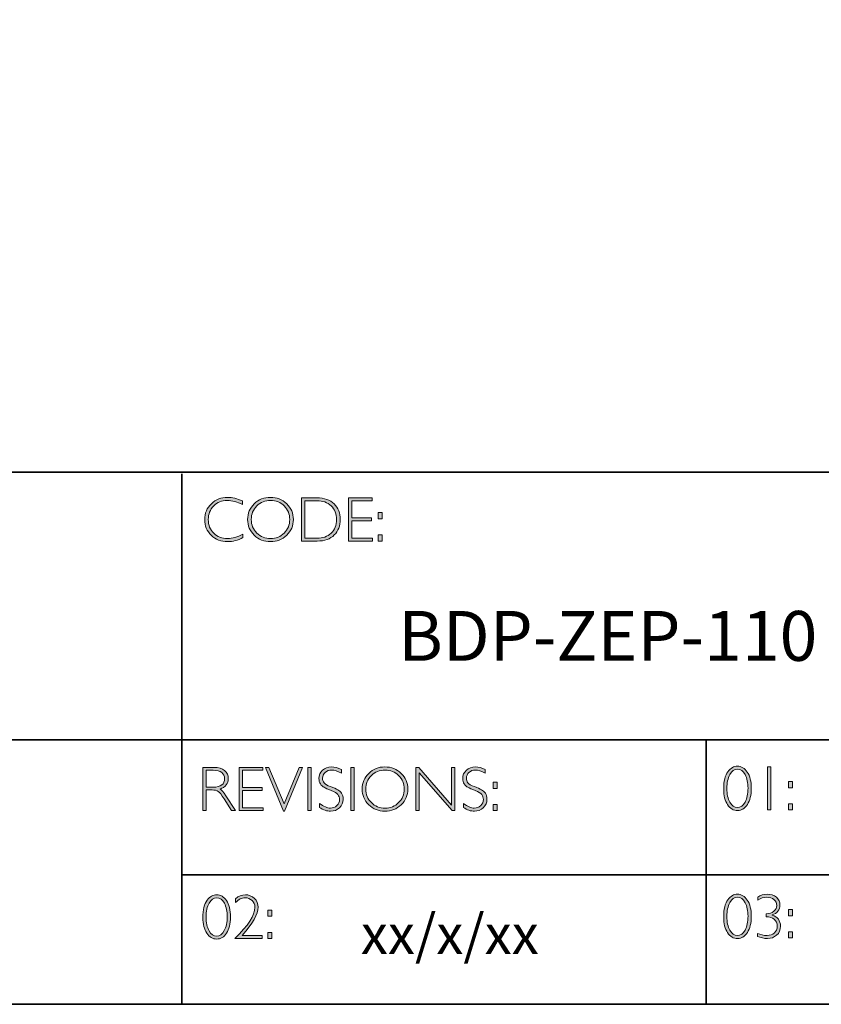
# Model space of a CAD drawing. Units: millimetres. Extents: x 364 to 1456, y -69 to 639.
# Drawn here: x 1448 to 1452, y -69 to -64 of the extents above; entities that cross this region are included whole.
import ezdxf

# ---------------------------------------------------------------- set-up
doc = ezdxf.new("R2010")
doc.units = ezdxf.units.MM
doc.header["$LTSCALE"] = 32.67
doc.layers.add('Layer 1', color=7, linetype='CONTINUOUS')
doc.styles.get("Standard").update_dxf_attribs({"font": 'simfang.ttf'})

# ---------------------------------------------------------------- blocks, each defined once
blk = doc.blocks.new('block 11')
at = {"layer": 'Layer 1', "true_color": 0x1c1c1b}
h = blk.add_hatch(color=250, dxfattribs=at)
h.dxf.hatch_style = 2
edge = h.paths.add_edge_path()
edge.add_spline(control_points=[(22.2475, -17.8538), (22.2475, -17.8538), (22.2475, -17.8721), (22.2475, -17.8721), (22.2212, -17.8582), (22.1955, -17.8512), (22.1703, -17.8512), (22.1434, -17.8512), (22.1209, -17.8604), (22.1028, -17.8787), (22.0847, -17.8969), (22.0757, -17.9198), (22.0757, -17.9472), (22.0757, -17.9749), (22.0848, -17.9977), (22.103, -18.0155), (22.1212, -18.0334), (22.1444, -18.0424), (22.1726, -18.0424), (22.1962, -18.0424), (22.2218, -18.035), (22.2497, -18.0202), (22.2497, -18.0202), (22.2497, -18.0376), (22.2497, -18.0376), (22.224, -18.0511), (22.1984, -18.0579), (22.1729, -18.0579), (22.1399, -18.0579), (22.1125, -18.0473), (22.0905, -18.0262), (22.0686, -18.005), (22.0576, -17.9787), (22.0576, -17.9472), (22.0576, -17.9154), (22.0688, -17.889), (22.0912, -17.8677), (22.1136, -17.8464), (22.1404, -17.8357), (22.1714, -17.8357), (22.1958, -17.8357), (22.2211, -17.8418), (22.2475, -17.8538)], knot_values=[0, 0, 0, 0, 1, 1, 1, 2, 2, 2, 3, 3, 3, 4, 4, 4, 5, 5, 5, 6, 6, 6, 7, 7, 7, 8, 8, 8, 9, 9, 9, 10, 10, 10, 11, 11, 11, 12, 12, 12, 13, 13, 13, 14, 14, 14, 14], degree=3, periodic=0)
h = blk.add_hatch(color=250, dxfattribs=at)
h.dxf.hatch_style = 2
edge = h.paths.add_edge_path()
edge.add_spline(control_points=[(22.3875, -17.8357), (22.4195, -17.8357), (22.4467, -17.8465), (22.4689, -17.868), (22.4912, -17.8896), (22.5024, -17.9159), (22.5024, -17.9469), (22.5024, -17.9778), (22.4912, -18.004), (22.4689, -18.0255), (22.4467, -18.0471), (22.4195, -18.0579), (22.3875, -18.0579), (22.3555, -18.0579), (22.3285, -18.0471), (22.3063, -18.0255), (22.2842, -18.004), (22.2731, -17.9778), (22.2731, -17.9469), (22.2731, -17.9159), (22.2842, -17.8896), (22.3063, -17.868), (22.3285, -17.8465), (22.3555, -17.8357), (22.3875, -17.8357)], knot_values=[0, 0, 0, 0, 1, 1, 1, 2, 2, 2, 3, 3, 3, 4, 4, 4, 5, 5, 5, 6, 6, 6, 7, 7, 7, 8, 8, 8, 8], degree=3, periodic=0)
edge = h.paths.add_edge_path()
edge.add_spline(control_points=[(22.3881, -18.0424), (22.4151, -18.0424), (22.4378, -18.0331), (22.4564, -18.0147), (22.4749, -17.9962), (22.4842, -17.9736), (22.4842, -17.9469), (22.4842, -17.92), (22.4749, -17.8973), (22.4564, -17.8789), (22.4378, -17.8604), (22.4151, -17.8512), (22.3881, -17.8512), (22.361, -17.8512), (22.3381, -17.8604), (22.3193, -17.8789), (22.3006, -17.8973), (22.2912, -17.92), (22.2912, -17.9469), (22.2912, -17.9736), (22.3006, -17.9962), (22.3193, -18.0147), (22.3381, -18.0331), (22.361, -18.0424), (22.3881, -18.0424)], knot_values=[0, 0, 0, 0, 1, 1, 1, 2, 2, 2, 3, 3, 3, 4, 4, 4, 5, 5, 5, 6, 6, 6, 7, 7, 7, 8, 8, 8, 8], degree=3, periodic=0)
h = blk.add_hatch(color=250, dxfattribs=at)
h.dxf.hatch_style = 2
edge = h.paths.add_edge_path()
edge.add_spline(control_points=[(22.5434, -17.8385), (22.5434, -17.8385), (22.6193, -17.8385), (22.6193, -17.8385), (22.6576, -17.8385), (22.6868, -17.8486), (22.7071, -17.8687), (22.7273, -17.8889), (22.7374, -17.9149), (22.7374, -17.9469), (22.7374, -17.9782), (22.7274, -18.0041), (22.7074, -18.0244), (22.6874, -18.0449), (22.659, -18.0551), (22.6222, -18.0551), (22.6222, -18.0551), (22.5434, -18.0551), (22.5434, -18.0551), (22.5434, -18.0551), (22.5434, -17.8385), (22.5434, -17.8385)], knot_values=[0, 0, 0, 0, 1, 1, 1, 2, 2, 2, 3, 3, 3, 4, 4, 4, 5, 5, 5, 6, 6, 6, 7, 7, 7, 7], degree=3, periodic=0)
edge = h.paths.add_edge_path()
edge.add_spline(control_points=[(22.5602, -17.8524), (22.5602, -17.8524), (22.5602, -18.0411), (22.5602, -18.0411), (22.5602, -18.0411), (22.6213, -18.0411), (22.6213, -18.0411), (22.6493, -18.0411), (22.6726, -18.0325), (22.6913, -18.0153), (22.7099, -17.9981), (22.7192, -17.9753), (22.7192, -17.9469), (22.7192, -17.9191), (22.71, -17.8964), (22.6916, -17.8788), (22.6732, -17.8613), (22.6494, -17.8524), (22.6202, -17.8524), (22.6202, -17.8524), (22.5602, -17.8524), (22.5602, -17.8524)], knot_values=[0, 0, 0, 0, 1, 1, 1, 2, 2, 2, 3, 3, 3, 4, 4, 4, 5, 5, 5, 6, 6, 6, 7, 7, 7, 7], degree=3, periodic=0)
h = blk.add_hatch(color=250, dxfattribs=at)
h.dxf.hatch_style = 2
h.paths.add_polyline_path([(22.8969, -17.8385), (22.8969, -17.8524), (22.7955, -17.8524), (22.7955, -17.9391), (22.8942, -17.9391), (22.8942, -17.9532), (22.7955, -17.9532), (22.7955, -18.0411), (22.8994, -18.0411), (22.8994, -18.0551), (22.7788, -18.0551), (22.7788, -17.8385)])
h = blk.add_hatch(color=250, dxfattribs=at)
h.dxf.hatch_style = 2
h.paths.add_polyline_path([(22.9474, -17.9124), (22.9474, -17.9433), (22.9268, -17.9433), (22.9268, -17.9124)])
h.paths.add_polyline_path([(22.9474, -18.0242), (22.9474, -18.0551), (22.9268, -18.0551), (22.9268, -18.0242)])
at = {"layer": 'Layer 1', "lineweight": 0}
for points in [[(22.8969, -17.8385), (22.8969, -17.8524), (22.7955, -17.8524), (22.7955, -17.9391), (22.8942, -17.9391), (22.8942, -17.9532), (22.7955, -17.9532), (22.7955, -18.0411), (22.8994, -18.0411), (22.8994, -18.0551), (22.7788, -18.0551), (22.7788, -17.8385), (22.8969, -17.8385)], [(22.9474, -17.9124), (22.9474, -17.9433), (22.9268, -17.9433), (22.9268, -17.9124), (22.9474, -17.9124)], [(22.9474, -18.0242), (22.9474, -18.0551), (22.9268, -18.0551), (22.9268, -18.0242), (22.9474, -18.0242)]]:
    blk.add_lwpolyline(points, dxfattribs=at)
for points, knots in [([(22.2475, -17.8538), (22.2475, -17.8538), (22.2475, -17.8721), (22.2475, -17.8721), (22.2212, -17.8582), (22.1955, -17.8512), (22.1703, -17.8512), (22.1434, -17.8512), (22.1209, -17.8604), (22.1028, -17.8787), (22.0847, -17.8969), (22.0757, -17.9198), (22.0757, -17.9472), (22.0757, -17.9749), (22.0848, -17.9977), (22.103, -18.0155), (22.1212, -18.0334), (22.1444, -18.0424), (22.1726, -18.0424), (22.1962, -18.0424), (22.2218, -18.035), (22.2497, -18.0202), (22.2497, -18.0202), (22.2497, -18.0376), (22.2497, -18.0376), (22.224, -18.0511), (22.1984, -18.0579), (22.1729, -18.0579), (22.1399, -18.0579), (22.1125, -18.0473), (22.0905, -18.0262), (22.0686, -18.005), (22.0576, -17.9787), (22.0576, -17.9472), (22.0576, -17.9154), (22.0688, -17.889), (22.0912, -17.8677), (22.1136, -17.8464), (22.1404, -17.8357), (22.1714, -17.8357), (22.1958, -17.8357), (22.2211, -17.8418), (22.2475, -17.8538)], [0, 0, 0, 0, 1, 1, 1, 2, 2, 2, 3, 3, 3, 4, 4, 4, 5, 5, 5, 6, 6, 6, 7, 7, 7, 8, 8, 8, 9, 9, 9, 10, 10, 10, 11, 11, 11, 12, 12, 12, 13, 13, 13, 14, 14, 14, 14]), ([(22.3875, -17.8357), (22.4195, -17.8357), (22.4467, -17.8465), (22.4689, -17.868), (22.4912, -17.8896), (22.5024, -17.9159), (22.5024, -17.9469), (22.5024, -17.9778), (22.4912, -18.004), (22.4689, -18.0255), (22.4467, -18.0471), (22.4195, -18.0579), (22.3875, -18.0579), (22.3555, -18.0579), (22.3285, -18.0471), (22.3063, -18.0255), (22.2842, -18.004), (22.2731, -17.9778), (22.2731, -17.9469), (22.2731, -17.9159), (22.2842, -17.8896), (22.3063, -17.868), (22.3285, -17.8465), (22.3555, -17.8357), (22.3875, -17.8357)], [0, 0, 0, 0, 1, 1, 1, 2, 2, 2, 3, 3, 3, 4, 4, 4, 5, 5, 5, 6, 6, 6, 7, 7, 7, 8, 8, 8, 8]), ([(22.3881, -18.0424), (22.4151, -18.0424), (22.4378, -18.0331), (22.4564, -18.0147), (22.4749, -17.9962), (22.4842, -17.9736), (22.4842, -17.9469), (22.4842, -17.92), (22.4749, -17.8973), (22.4564, -17.8789), (22.4378, -17.8604), (22.4151, -17.8512), (22.3881, -17.8512), (22.361, -17.8512), (22.3381, -17.8604), (22.3193, -17.8789), (22.3006, -17.8973), (22.2912, -17.92), (22.2912, -17.9469), (22.2912, -17.9736), (22.3006, -17.9962), (22.3193, -18.0147), (22.3381, -18.0331), (22.361, -18.0424), (22.3881, -18.0424)], [0, 0, 0, 0, 1, 1, 1, 2, 2, 2, 3, 3, 3, 4, 4, 4, 5, 5, 5, 6, 6, 6, 7, 7, 7, 8, 8, 8, 8]), ([(22.5434, -17.8385), (22.5434, -17.8385), (22.6193, -17.8385), (22.6193, -17.8385), (22.6576, -17.8385), (22.6868, -17.8486), (22.7071, -17.8687), (22.7273, -17.8889), (22.7374, -17.9149), (22.7374, -17.9469), (22.7374, -17.9782), (22.7274, -18.0041), (22.7074, -18.0244), (22.6874, -18.0449), (22.659, -18.0551), (22.6222, -18.0551), (22.6222, -18.0551), (22.5434, -18.0551), (22.5434, -18.0551), (22.5434, -18.0551), (22.5434, -17.8385), (22.5434, -17.8385)], [0, 0, 0, 0, 1, 1, 1, 2, 2, 2, 3, 3, 3, 4, 4, 4, 5, 5, 5, 6, 6, 6, 7, 7, 7, 7]), ([(22.5602, -17.8524), (22.5602, -17.8524), (22.5602, -18.0411), (22.5602, -18.0411), (22.5602, -18.0411), (22.6213, -18.0411), (22.6213, -18.0411), (22.6493, -18.0411), (22.6726, -18.0325), (22.6913, -18.0153), (22.7099, -17.9981), (22.7192, -17.9753), (22.7192, -17.9469), (22.7192, -17.9191), (22.71, -17.8964), (22.6916, -17.8788), (22.6732, -17.8613), (22.6494, -17.8524), (22.6202, -17.8524), (22.6202, -17.8524), (22.5602, -17.8524), (22.5602, -17.8524)], [0, 0, 0, 0, 1, 1, 1, 2, 2, 2, 3, 3, 3, 4, 4, 4, 5, 5, 5, 6, 6, 6, 7, 7, 7, 7])]:
    blk.add_open_spline(points, degree=3, knots=knots, dxfattribs=at)
blk = doc.blocks.new('block 12')
at = {"layer": 'Layer 1', "true_color": 0x1c1c1b}
h = blk.add_hatch(color=250, dxfattribs=at)
h.dxf.hatch_style = 2
edge = h.paths.add_edge_path()
edge.add_spline(control_points=[(22.0486, -19.1908), (22.0486, -19.1908), (22.1041, -19.1908), (22.1041, -19.1908), (22.1274, -19.1908), (22.1451, -19.1958), (22.1574, -19.2059), (22.1697, -19.216), (22.1759, -19.2296), (22.1759, -19.2468), (22.1759, -19.2718), (22.1621, -19.2893), (22.1346, -19.2995), (22.1418, -19.3029), (22.1514, -19.3139), (22.1635, -19.3325), (22.1635, -19.3325), (22.2125, -19.4074), (22.2125, -19.4074), (22.2125, -19.4074), (22.1927, -19.4074), (22.1927, -19.4074), (22.1927, -19.4074), (22.1549, -19.348), (22.1549, -19.348), (22.1423, -19.3282), (22.1325, -19.3158), (22.1255, -19.3109), (22.1184, -19.306), (22.1082, -19.3035), (22.0946, -19.3035), (22.0946, -19.3035), (22.0654, -19.3035), (22.0654, -19.3035), (22.0654, -19.3035), (22.0654, -19.4074), (22.0654, -19.4074), (22.0654, -19.4074), (22.0486, -19.4074), (22.0486, -19.4074), (22.0486, -19.4074), (22.0486, -19.1908), (22.0486, -19.1908)], knot_values=[0, 0, 0, 0, 1, 1, 1, 2, 2, 2, 3, 3, 3, 4, 4, 4, 5, 5, 5, 6, 6, 6, 7, 7, 7, 8, 8, 8, 9, 9, 9, 10, 10, 10, 11, 11, 11, 12, 12, 12, 13, 13, 13, 14, 14, 14, 14], degree=3, periodic=0)
edge = h.paths.add_edge_path()
edge.add_spline(control_points=[(22.0654, -19.2047), (22.0654, -19.2047), (22.0654, -19.2896), (22.0654, -19.2896), (22.0654, -19.2896), (22.1013, -19.2896), (22.1013, -19.2896), (22.1196, -19.2896), (22.1336, -19.2859), (22.1432, -19.2785), (22.1529, -19.2711), (22.1578, -19.2606), (22.1578, -19.2471), (22.1578, -19.2337), (22.1528, -19.2233), (22.143, -19.2159), (22.1332, -19.2085), (22.1191, -19.2047), (22.1007, -19.2047), (22.1007, -19.2047), (22.0654, -19.2047), (22.0654, -19.2047)], knot_values=[0, 0, 0, 0, 1, 1, 1, 2, 2, 2, 3, 3, 3, 4, 4, 4, 5, 5, 5, 6, 6, 6, 7, 7, 7, 7], degree=3, periodic=0)
h = blk.add_hatch(color=250, dxfattribs=at)
h.dxf.hatch_style = 2
h.paths.add_polyline_path([(22.3491, -19.1908), (22.3491, -19.2047), (22.2477, -19.2047), (22.2477, -19.2914), (22.3464, -19.2914), (22.3464, -19.3055), (22.2477, -19.3055), (22.2477, -19.3934), (22.3515, -19.3934), (22.3515, -19.4074), (22.2309, -19.4074), (22.2309, -19.1908)])
h = blk.add_hatch(color=250, dxfattribs=at)
h.dxf.hatch_style = 2
h.paths.add_polyline_path([(22.5489, -19.1908), (22.4581, -19.4095), (22.4532, -19.4095), (22.3621, -19.1908), (22.379, -19.1908), (22.4558, -19.374), (22.532, -19.1908)])
h = blk.add_hatch(color=250, dxfattribs=at)
h.dxf.hatch_style = 2
h.paths.add_polyline_path([(22.5914, -19.1908), (22.5914, -19.4074), (22.5746, -19.4074), (22.5746, -19.1908)])
h = blk.add_hatch(color=250, dxfattribs=at)
h.dxf.hatch_style = 2
edge = h.paths.add_edge_path()
edge.add_spline(control_points=[(22.7429, -19.2016), (22.7429, -19.2016), (22.7429, -19.2201), (22.7429, -19.2201), (22.724, -19.209), (22.7079, -19.2035), (22.6943, -19.2035), (22.6813, -19.2035), (22.6704, -19.2075), (22.6617, -19.2154), (22.653, -19.2233), (22.6486, -19.2331), (22.6486, -19.2448), (22.6486, -19.2531), (22.6512, -19.2607), (22.6563, -19.2674), (22.6615, -19.2741), (22.6723, -19.2806), (22.6887, -19.2868), (22.7052, -19.293), (22.7172, -19.2981), (22.7247, -19.3023), (22.7323, -19.3064), (22.7387, -19.3124), (22.7439, -19.3202), (22.7492, -19.3281), (22.7518, -19.3383), (22.7518, -19.3508), (22.7518, -19.3674), (22.7457, -19.3815), (22.7336, -19.393), (22.7213, -19.4044), (22.7065, -19.4102), (22.6889, -19.4102), (22.6709, -19.4102), (22.6524, -19.4039), (22.6334, -19.3913), (22.6334, -19.3913), (22.6334, -19.3715), (22.6334, -19.3715), (22.6544, -19.387), (22.6726, -19.3947), (22.688, -19.3947), (22.7008, -19.3947), (22.7116, -19.3905), (22.7204, -19.3822), (22.7293, -19.3739), (22.7337, -19.3637), (22.7337, -19.3516), (22.7337, -19.3424), (22.7309, -19.3341), (22.7255, -19.3267), (22.72, -19.3193), (22.7089, -19.3124), (22.6922, -19.306), (22.6754, -19.2995), (22.6635, -19.2943), (22.6563, -19.2904), (22.6491, -19.2865), (22.643, -19.2809), (22.638, -19.2736), (22.633, -19.2663), (22.6305, -19.257), (22.6305, -19.2455), (22.6305, -19.2296), (22.6366, -19.216), (22.6487, -19.2048), (22.6609, -19.1936), (22.6756, -19.188), (22.6928, -19.188), (22.7096, -19.188), (22.7263, -19.1926), (22.7429, -19.2016)], knot_values=[0, 0, 0, 0, 1, 1, 1, 2, 2, 2, 3, 3, 3, 4, 4, 4, 5, 5, 5, 6, 6, 6, 7, 7, 7, 8, 8, 8, 9, 9, 9, 10, 10, 10, 11, 11, 11, 12, 12, 12, 13, 13, 13, 14, 14, 14, 15, 15, 15, 16, 16, 16, 17, 17, 17, 18, 18, 18, 19, 19, 19, 20, 20, 20, 21, 21, 21, 22, 22, 22, 23, 23, 23, 24, 24, 24, 24], degree=3, periodic=0)
h = blk.add_hatch(color=250, dxfattribs=at)
h.dxf.hatch_style = 2
h.paths.add_polyline_path([(22.8064, -19.1908), (22.8064, -19.4074), (22.7897, -19.4074), (22.7897, -19.1908)])
h = blk.add_hatch(color=250, dxfattribs=at)
h.dxf.hatch_style = 2
edge = h.paths.add_edge_path()
edge.add_spline(control_points=[(22.9614, -19.188), (22.9935, -19.188), (23.0206, -19.1988), (23.0429, -19.2203), (23.0652, -19.2419), (23.0763, -19.2682), (23.0763, -19.2992), (23.0763, -19.3301), (23.0652, -19.3563), (23.0429, -19.3779), (23.0206, -19.3994), (22.9935, -19.4102), (22.9614, -19.4102), (22.9295, -19.4102), (22.9024, -19.3994), (22.8803, -19.3779), (22.8581, -19.3563), (22.847, -19.3301), (22.847, -19.2992), (22.847, -19.2682), (22.8581, -19.2419), (22.8803, -19.2203), (22.9024, -19.1988), (22.9295, -19.188), (22.9614, -19.188)], knot_values=[0, 0, 0, 0, 1, 1, 1, 2, 2, 2, 3, 3, 3, 4, 4, 4, 5, 5, 5, 6, 6, 6, 7, 7, 7, 8, 8, 8, 8], degree=3, periodic=0)
edge = h.paths.add_edge_path()
edge.add_spline(control_points=[(22.962, -19.3947), (22.989, -19.3947), (23.0118, -19.3854), (23.0303, -19.367), (23.0489, -19.3485), (23.0582, -19.3259), (23.0582, -19.2992), (23.0582, -19.2723), (23.0489, -19.2496), (23.0303, -19.2312), (23.0118, -19.2127), (22.989, -19.2035), (22.962, -19.2035), (22.935, -19.2035), (22.9121, -19.2127), (22.8933, -19.2312), (22.8745, -19.2496), (22.8651, -19.2723), (22.8651, -19.2992), (22.8651, -19.3259), (22.8745, -19.3485), (22.8933, -19.367), (22.9121, -19.3854), (22.935, -19.3947), (22.962, -19.3947)], knot_values=[0, 0, 0, 0, 1, 1, 1, 2, 2, 2, 3, 3, 3, 4, 4, 4, 5, 5, 5, 6, 6, 6, 7, 7, 7, 8, 8, 8, 8], degree=3, periodic=0)
h = blk.add_hatch(color=250, dxfattribs=at)
h.dxf.hatch_style = 2
h.paths.add_polyline_path([(23.3123, -19.1908), (23.3123, -19.4074), (23.2985, -19.4074), (23.1338, -19.2181), (23.1338, -19.4074), (23.1171, -19.4074), (23.1171, -19.1908), (23.1313, -19.1908), (23.2955, -19.3801), (23.2955, -19.1908)])
h = blk.add_hatch(color=250, dxfattribs=at)
h.dxf.hatch_style = 2
edge = h.paths.add_edge_path()
edge.add_spline(control_points=[(23.4641, -19.2016), (23.4641, -19.2016), (23.4641, -19.2201), (23.4641, -19.2201), (23.4452, -19.209), (23.4291, -19.2035), (23.4155, -19.2035), (23.4025, -19.2035), (23.3916, -19.2075), (23.3829, -19.2154), (23.3741, -19.2233), (23.3698, -19.2331), (23.3698, -19.2448), (23.3698, -19.2531), (23.3724, -19.2607), (23.3775, -19.2674), (23.3827, -19.2741), (23.3935, -19.2806), (23.4099, -19.2868), (23.4264, -19.293), (23.4384, -19.2981), (23.4459, -19.3023), (23.4535, -19.3064), (23.4599, -19.3124), (23.4651, -19.3202), (23.4704, -19.3281), (23.473, -19.3383), (23.473, -19.3508), (23.473, -19.3674), (23.4669, -19.3815), (23.4548, -19.393), (23.4425, -19.4044), (23.4276, -19.4102), (23.4101, -19.4102), (23.3921, -19.4102), (23.3736, -19.4039), (23.3546, -19.3913), (23.3546, -19.3913), (23.3546, -19.3715), (23.3546, -19.3715), (23.3756, -19.387), (23.3937, -19.3947), (23.4091, -19.3947), (23.422, -19.3947), (23.4328, -19.3905), (23.4416, -19.3822), (23.4505, -19.3739), (23.4549, -19.3637), (23.4549, -19.3516), (23.4549, -19.3424), (23.4521, -19.3341), (23.4467, -19.3267), (23.4412, -19.3193), (23.4301, -19.3124), (23.4133, -19.306), (23.3966, -19.2995), (23.3847, -19.2943), (23.3775, -19.2904), (23.3703, -19.2865), (23.3642, -19.2809), (23.3592, -19.2736), (23.3542, -19.2663), (23.3516, -19.257), (23.3516, -19.2455), (23.3516, -19.2296), (23.3577, -19.216), (23.3699, -19.2048), (23.3821, -19.1936), (23.3968, -19.188), (23.414, -19.188), (23.4308, -19.188), (23.4475, -19.1926), (23.4641, -19.2016)], knot_values=[0, 0, 0, 0, 1, 1, 1, 2, 2, 2, 3, 3, 3, 4, 4, 4, 5, 5, 5, 6, 6, 6, 7, 7, 7, 8, 8, 8, 9, 9, 9, 10, 10, 10, 11, 11, 11, 12, 12, 12, 13, 13, 13, 14, 14, 14, 15, 15, 15, 16, 16, 16, 17, 17, 17, 18, 18, 18, 19, 19, 19, 20, 20, 20, 21, 21, 21, 22, 22, 22, 23, 23, 23, 24, 24, 24, 24], degree=3, periodic=0)
h = blk.add_hatch(color=250, dxfattribs=at)
h.dxf.hatch_style = 2
h.paths.add_polyline_path([(23.5245, -19.2647), (23.5245, -19.2956), (23.5039, -19.2956), (23.5039, -19.2647)])
h.paths.add_polyline_path([(23.5245, -19.3765), (23.5245, -19.4074), (23.5039, -19.4074), (23.5039, -19.3765)])
at = {"layer": 'Layer 1', "lineweight": 0}
for points in [[(22.3491, -19.1908), (22.3491, -19.2047), (22.2477, -19.2047), (22.2477, -19.2914), (22.3464, -19.2914), (22.3464, -19.3055), (22.2477, -19.3055), (22.2477, -19.3934), (22.3515, -19.3934), (22.3515, -19.4074), (22.2309, -19.4074), (22.2309, -19.1908), (22.3491, -19.1908)], [(22.5489, -19.1908), (22.4581, -19.4095), (22.4532, -19.4095), (22.3621, -19.1908), (22.379, -19.1908), (22.4558, -19.374), (22.532, -19.1908), (22.5489, -19.1908)], [(22.5914, -19.1908), (22.5914, -19.4074), (22.5746, -19.4074), (22.5746, -19.1908), (22.5914, -19.1908)], [(22.8064, -19.1908), (22.8064, -19.4074), (22.7897, -19.4074), (22.7897, -19.1908), (22.8064, -19.1908)], [(23.3123, -19.1908), (23.3123, -19.4074), (23.2985, -19.4074), (23.1338, -19.2181), (23.1338, -19.4074), (23.1171, -19.4074), (23.1171, -19.1908), (23.1313, -19.1908), (23.2955, -19.3801), (23.2955, -19.1908), (23.3123, -19.1908)], [(23.5245, -19.2647), (23.5245, -19.2956), (23.5039, -19.2956), (23.5039, -19.2647), (23.5245, -19.2647)], [(23.5245, -19.3765), (23.5245, -19.4074), (23.5039, -19.4074), (23.5039, -19.3765), (23.5245, -19.3765)]]:
    blk.add_lwpolyline(points, dxfattribs=at)
for points, knots in [([(22.0486, -19.1908), (22.0486, -19.1908), (22.1041, -19.1908), (22.1041, -19.1908), (22.1274, -19.1908), (22.1451, -19.1958), (22.1574, -19.2059), (22.1697, -19.216), (22.1759, -19.2296), (22.1759, -19.2468), (22.1759, -19.2718), (22.1621, -19.2893), (22.1346, -19.2995), (22.1418, -19.3029), (22.1514, -19.3139), (22.1635, -19.3325), (22.1635, -19.3325), (22.2125, -19.4074), (22.2125, -19.4074), (22.2125, -19.4074), (22.1927, -19.4074), (22.1927, -19.4074), (22.1927, -19.4074), (22.1549, -19.348), (22.1549, -19.348), (22.1423, -19.3282), (22.1325, -19.3158), (22.1255, -19.3109), (22.1184, -19.306), (22.1082, -19.3035), (22.0946, -19.3035), (22.0946, -19.3035), (22.0654, -19.3035), (22.0654, -19.3035), (22.0654, -19.3035), (22.0654, -19.4074), (22.0654, -19.4074), (22.0654, -19.4074), (22.0486, -19.4074), (22.0486, -19.4074), (22.0486, -19.4074), (22.0486, -19.1908), (22.0486, -19.1908)], [0, 0, 0, 0, 1, 1, 1, 2, 2, 2, 3, 3, 3, 4, 4, 4, 5, 5, 5, 6, 6, 6, 7, 7, 7, 8, 8, 8, 9, 9, 9, 10, 10, 10, 11, 11, 11, 12, 12, 12, 13, 13, 13, 14, 14, 14, 14]), ([(22.0654, -19.2047), (22.0654, -19.2047), (22.0654, -19.2896), (22.0654, -19.2896), (22.0654, -19.2896), (22.1013, -19.2896), (22.1013, -19.2896), (22.1196, -19.2896), (22.1336, -19.2859), (22.1432, -19.2785), (22.1529, -19.2711), (22.1578, -19.2606), (22.1578, -19.2471), (22.1578, -19.2337), (22.1528, -19.2233), (22.143, -19.2159), (22.1332, -19.2085), (22.1191, -19.2047), (22.1007, -19.2047), (22.1007, -19.2047), (22.0654, -19.2047), (22.0654, -19.2047)], [0, 0, 0, 0, 1, 1, 1, 2, 2, 2, 3, 3, 3, 4, 4, 4, 5, 5, 5, 6, 6, 6, 7, 7, 7, 7]), ([(22.7429, -19.2016), (22.7429, -19.2016), (22.7429, -19.2201), (22.7429, -19.2201), (22.724, -19.209), (22.7079, -19.2035), (22.6943, -19.2035), (22.6813, -19.2035), (22.6704, -19.2075), (22.6617, -19.2154), (22.653, -19.2233), (22.6486, -19.2331), (22.6486, -19.2448), (22.6486, -19.2531), (22.6512, -19.2607), (22.6563, -19.2674), (22.6615, -19.2741), (22.6723, -19.2806), (22.6887, -19.2868), (22.7052, -19.293), (22.7172, -19.2981), (22.7247, -19.3023), (22.7323, -19.3064), (22.7387, -19.3124), (22.7439, -19.3202), (22.7492, -19.3281), (22.7518, -19.3383), (22.7518, -19.3508), (22.7518, -19.3674), (22.7457, -19.3815), (22.7336, -19.393), (22.7213, -19.4044), (22.7065, -19.4102), (22.6889, -19.4102), (22.6709, -19.4102), (22.6524, -19.4039), (22.6334, -19.3913), (22.6334, -19.3913), (22.6334, -19.3715), (22.6334, -19.3715), (22.6544, -19.387), (22.6726, -19.3947), (22.688, -19.3947), (22.7008, -19.3947), (22.7116, -19.3905), (22.7204, -19.3822), (22.7293, -19.3739), (22.7337, -19.3637), (22.7337, -19.3516), (22.7337, -19.3424), (22.7309, -19.3341), (22.7255, -19.3267), (22.72, -19.3193), (22.7089, -19.3124), (22.6922, -19.306), (22.6754, -19.2995), (22.6635, -19.2943), (22.6563, -19.2904), (22.6491, -19.2865), (22.643, -19.2809), (22.638, -19.2736), (22.633, -19.2663), (22.6305, -19.257), (22.6305, -19.2455), (22.6305, -19.2296), (22.6366, -19.216), (22.6487, -19.2048), (22.6609, -19.1936), (22.6756, -19.188), (22.6928, -19.188), (22.7096, -19.188), (22.7263, -19.1926), (22.7429, -19.2016)], [0, 0, 0, 0, 1, 1, 1, 2, 2, 2, 3, 3, 3, 4, 4, 4, 5, 5, 5, 6, 6, 6, 7, 7, 7, 8, 8, 8, 9, 9, 9, 10, 10, 10, 11, 11, 11, 12, 12, 12, 13, 13, 13, 14, 14, 14, 15, 15, 15, 16, 16, 16, 17, 17, 17, 18, 18, 18, 19, 19, 19, 20, 20, 20, 21, 21, 21, 22, 22, 22, 23, 23, 23, 24, 24, 24, 24]), ([(22.9614, -19.188), (22.9935, -19.188), (23.0206, -19.1988), (23.0429, -19.2203), (23.0652, -19.2419), (23.0763, -19.2682), (23.0763, -19.2992), (23.0763, -19.3301), (23.0652, -19.3563), (23.0429, -19.3779), (23.0206, -19.3994), (22.9935, -19.4102), (22.9614, -19.4102), (22.9295, -19.4102), (22.9024, -19.3994), (22.8803, -19.3779), (22.8581, -19.3563), (22.847, -19.3301), (22.847, -19.2992), (22.847, -19.2682), (22.8581, -19.2419), (22.8803, -19.2203), (22.9024, -19.1988), (22.9295, -19.188), (22.9614, -19.188)], [0, 0, 0, 0, 1, 1, 1, 2, 2, 2, 3, 3, 3, 4, 4, 4, 5, 5, 5, 6, 6, 6, 7, 7, 7, 8, 8, 8, 8]), ([(22.962, -19.3947), (22.989, -19.3947), (23.0118, -19.3854), (23.0303, -19.367), (23.0489, -19.3485), (23.0582, -19.3259), (23.0582, -19.2992), (23.0582, -19.2723), (23.0489, -19.2496), (23.0303, -19.2312), (23.0118, -19.2127), (22.989, -19.2035), (22.962, -19.2035), (22.935, -19.2035), (22.9121, -19.2127), (22.8933, -19.2312), (22.8745, -19.2496), (22.8651, -19.2723), (22.8651, -19.2992), (22.8651, -19.3259), (22.8745, -19.3485), (22.8933, -19.367), (22.9121, -19.3854), (22.935, -19.3947), (22.962, -19.3947)], [0, 0, 0, 0, 1, 1, 1, 2, 2, 2, 3, 3, 3, 4, 4, 4, 5, 5, 5, 6, 6, 6, 7, 7, 7, 8, 8, 8, 8]), ([(23.4641, -19.2016), (23.4641, -19.2016), (23.4641, -19.2201), (23.4641, -19.2201), (23.4452, -19.209), (23.4291, -19.2035), (23.4155, -19.2035), (23.4025, -19.2035), (23.3916, -19.2075), (23.3829, -19.2154), (23.3741, -19.2233), (23.3698, -19.2331), (23.3698, -19.2448), (23.3698, -19.2531), (23.3724, -19.2607), (23.3775, -19.2674), (23.3827, -19.2741), (23.3935, -19.2806), (23.4099, -19.2868), (23.4264, -19.293), (23.4384, -19.2981), (23.4459, -19.3023), (23.4535, -19.3064), (23.4599, -19.3124), (23.4651, -19.3202), (23.4704, -19.3281), (23.473, -19.3383), (23.473, -19.3508), (23.473, -19.3674), (23.4669, -19.3815), (23.4548, -19.393), (23.4425, -19.4044), (23.4276, -19.4102), (23.4101, -19.4102), (23.3921, -19.4102), (23.3736, -19.4039), (23.3546, -19.3913), (23.3546, -19.3913), (23.3546, -19.3715), (23.3546, -19.3715), (23.3756, -19.387), (23.3937, -19.3947), (23.4091, -19.3947), (23.422, -19.3947), (23.4328, -19.3905), (23.4416, -19.3822), (23.4505, -19.3739), (23.4549, -19.3637), (23.4549, -19.3516), (23.4549, -19.3424), (23.4521, -19.3341), (23.4467, -19.3267), (23.4412, -19.3193), (23.4301, -19.3124), (23.4133, -19.306), (23.3966, -19.2995), (23.3847, -19.2943), (23.3775, -19.2904), (23.3703, -19.2865), (23.3642, -19.2809), (23.3592, -19.2736), (23.3542, -19.2663), (23.3516, -19.257), (23.3516, -19.2455), (23.3516, -19.2296), (23.3577, -19.216), (23.3699, -19.2048), (23.3821, -19.1936), (23.3968, -19.188), (23.414, -19.188), (23.4308, -19.188), (23.4475, -19.1926), (23.4641, -19.2016)], [0, 0, 0, 0, 1, 1, 1, 2, 2, 2, 3, 3, 3, 4, 4, 4, 5, 5, 5, 6, 6, 6, 7, 7, 7, 8, 8, 8, 9, 9, 9, 10, 10, 10, 11, 11, 11, 12, 12, 12, 13, 13, 13, 14, 14, 14, 15, 15, 15, 16, 16, 16, 17, 17, 17, 18, 18, 18, 19, 19, 19, 20, 20, 20, 21, 21, 21, 22, 22, 22, 23, 23, 23, 24, 24, 24, 24])]:
    blk.add_open_spline(points, degree=3, knots=knots, dxfattribs=at)
blk = doc.blocks.new('block 13')
at = {"layer": 'Layer 1', "true_color": 0x1c1c1b}
h = blk.add_hatch(color=250, dxfattribs=at)
h.dxf.hatch_style = 2
edge = h.paths.add_edge_path()
edge.add_spline(control_points=[(24.7291, -19.1845), (24.7485, -19.1845), (24.7649, -19.1943), (24.7782, -19.2138), (24.7916, -19.2332), (24.7982, -19.2609), (24.7982, -19.2966), (24.7982, -19.3299), (24.7917, -19.3566), (24.7786, -19.3766), (24.7655, -19.3967), (24.7493, -19.4067), (24.7297, -19.4067), (24.7093, -19.4067), (24.6925, -19.3969), (24.6795, -19.3772), (24.6665, -19.3575), (24.66, -19.3316), (24.66, -19.2994), (24.66, -19.2594), (24.667, -19.2303), (24.681, -19.212), (24.695, -19.1937), (24.711, -19.1845), (24.7291, -19.1845)], knot_values=[0, 0, 0, 0, 1, 1, 1, 2, 2, 2, 3, 3, 3, 4, 4, 4, 5, 5, 5, 6, 6, 6, 7, 7, 7, 8, 8, 8, 8], degree=3, periodic=0)
edge = h.paths.add_edge_path()
edge.add_spline(control_points=[(24.7285, -19.3915), (24.7446, -19.3915), (24.7576, -19.3824), (24.7674, -19.3642), (24.7772, -19.346), (24.7821, -19.323), (24.7821, -19.2951), (24.7821, -19.2678), (24.7773, -19.2451), (24.7678, -19.2269), (24.7582, -19.2088), (24.7453, -19.1998), (24.7291, -19.1998), (24.7138, -19.1998), (24.7011, -19.2086), (24.6911, -19.2265), (24.6811, -19.2443), (24.6761, -19.2674), (24.6761, -19.2957), (24.6761, -19.3243), (24.681, -19.3474), (24.6907, -19.3651), (24.7005, -19.3827), (24.7131, -19.3915), (24.7285, -19.3915)], knot_values=[0, 0, 0, 0, 1, 1, 1, 2, 2, 2, 3, 3, 3, 4, 4, 4, 5, 5, 5, 6, 6, 6, 7, 7, 7, 8, 8, 8, 8], degree=3, periodic=0)
h = blk.add_hatch(color=250, dxfattribs=at)
h.dxf.hatch_style = 2
h.paths.add_polyline_path([(24.8958, -19.1874), (24.8958, -19.4039), (24.8797, -19.4039), (24.8797, -19.1874)])
h = blk.add_hatch(color=250, dxfattribs=at)
h.dxf.hatch_style = 2
h.paths.add_polyline_path([(25.0057, -19.2613), (25.0057, -19.2922), (24.9851, -19.2922), (24.9851, -19.2613)])
h.paths.add_polyline_path([(25.0057, -19.373), (25.0057, -19.4039), (24.9851, -19.4039), (24.9851, -19.373)])
at = {"layer": 'Layer 1', "lineweight": 0}
for points in [[(24.8958, -19.1874), (24.8958, -19.4039), (24.8797, -19.4039), (24.8797, -19.1874), (24.8958, -19.1874)], [(25.0057, -19.2613), (25.0057, -19.2922), (24.9851, -19.2922), (24.9851, -19.2613), (25.0057, -19.2613)], [(25.0057, -19.373), (25.0057, -19.4039), (24.9851, -19.4039), (24.9851, -19.373), (25.0057, -19.373)]]:
    blk.add_lwpolyline(points, dxfattribs=at)
for points in [[(24.7291, -19.1845), (24.7485, -19.1845), (24.7649, -19.1943), (24.7782, -19.2138), (24.7916, -19.2332), (24.7982, -19.2609), (24.7982, -19.2966), (24.7982, -19.3299), (24.7917, -19.3566), (24.7786, -19.3766), (24.7655, -19.3967), (24.7493, -19.4067), (24.7297, -19.4067), (24.7093, -19.4067), (24.6925, -19.3969), (24.6795, -19.3772), (24.6665, -19.3575), (24.66, -19.3316), (24.66, -19.2994), (24.66, -19.2594), (24.667, -19.2303), (24.681, -19.212), (24.695, -19.1937), (24.711, -19.1845), (24.7291, -19.1845)], [(24.7285, -19.3915), (24.7446, -19.3915), (24.7576, -19.3824), (24.7674, -19.3642), (24.7772, -19.346), (24.7821, -19.323), (24.7821, -19.2951), (24.7821, -19.2678), (24.7773, -19.2451), (24.7678, -19.2269), (24.7582, -19.2088), (24.7453, -19.1998), (24.7291, -19.1998), (24.7138, -19.1998), (24.7011, -19.2086), (24.6911, -19.2265), (24.6811, -19.2443), (24.6761, -19.2674), (24.6761, -19.2957), (24.6761, -19.3243), (24.681, -19.3474), (24.6907, -19.3651), (24.7005, -19.3827), (24.7131, -19.3915), (24.7285, -19.3915)]]:
    blk.add_open_spline(points, degree=3, knots=[0, 0, 0, 0, 1, 1, 1, 2, 2, 2, 3, 3, 3, 4, 4, 4, 5, 5, 5, 6, 6, 6, 7, 7, 7, 8, 8, 8, 8], dxfattribs=at)
blk = doc.blocks.new('block 14')
at = {"layer": 'Layer 1', "true_color": 0x1c1c1b}
h = blk.add_hatch(color=250, dxfattribs=at)
h.dxf.hatch_style = 2
edge = h.paths.add_edge_path()
edge.add_spline(control_points=[(22.1178, -19.8294), (22.1372, -19.8294), (22.1536, -19.8392), (22.1669, -19.8587), (22.1802, -19.8782), (22.1869, -19.9058), (22.1869, -19.9415), (22.1869, -19.9748), (22.1804, -20.0015), (22.1673, -20.0215), (22.1542, -20.0416), (22.1379, -20.0516), (22.1184, -20.0516), (22.0979, -20.0516), (22.0812, -20.0418), (22.0681, -20.0221), (22.0551, -20.0024), (22.0486, -19.9765), (22.0486, -19.9443), (22.0486, -19.9043), (22.0556, -19.8752), (22.0696, -19.8569), (22.0836, -19.8386), (22.0997, -19.8294), (22.1178, -19.8294)], knot_values=[0, 0, 0, 0, 1, 1, 1, 2, 2, 2, 3, 3, 3, 4, 4, 4, 5, 5, 5, 6, 6, 6, 7, 7, 7, 8, 8, 8, 8], degree=3, periodic=0)
edge = h.paths.add_edge_path()
edge.add_spline(control_points=[(22.1171, -20.0364), (22.1333, -20.0364), (22.1462, -20.0273), (22.1561, -20.0091), (22.1658, -19.9909), (22.1708, -19.9679), (22.1708, -19.94), (22.1708, -19.9127), (22.166, -19.89), (22.1564, -19.8718), (22.1469, -19.8537), (22.134, -19.8447), (22.1178, -19.8447), (22.1025, -19.8447), (22.0898, -19.8536), (22.0798, -19.8714), (22.0697, -19.8892), (22.0647, -19.9123), (22.0647, -19.9406), (22.0647, -19.9692), (22.0696, -19.9924), (22.0794, -20.01), (22.0892, -20.0276), (22.1017, -20.0364), (22.1171, -20.0364)], knot_values=[0, 0, 0, 0, 1, 1, 1, 2, 2, 2, 3, 3, 3, 4, 4, 4, 5, 5, 5, 6, 6, 6, 7, 7, 7, 8, 8, 8, 8], degree=3, periodic=0)
h = blk.add_hatch(color=250, dxfattribs=at)
h.dxf.hatch_style = 2
edge = h.paths.add_edge_path()
edge.add_spline(control_points=[(22.2114, -19.8682), (22.2114, -19.8682), (22.2114, -19.8491), (22.2114, -19.8491), (22.2274, -19.836), (22.2443, -19.8294), (22.2619, -19.8294), (22.2796, -19.8294), (22.2946, -19.8355), (22.3069, -19.8475), (22.3192, -19.8596), (22.3254, -19.8743), (22.3254, -19.8916), (22.3254, -19.926), (22.2988, -19.9735), (22.2456, -20.0339), (22.2456, -20.0339), (22.3464, -20.0339), (22.3464, -20.0339), (22.3464, -20.0339), (22.3464, -20.0488), (22.3464, -20.0488), (22.3464, -20.0488), (22.2089, -20.0488), (22.2089, -20.0488), (22.2758, -19.9844), (22.3092, -19.9321), (22.3092, -19.8919), (22.3092, -19.8786), (22.3045, -19.8674), (22.2952, -19.8583), (22.2859, -19.8492), (22.2744, -19.8447), (22.2607, -19.8447), (22.2516, -19.8447), (22.2434, -19.8465), (22.2362, -19.8502), (22.229, -19.854), (22.2207, -19.86), (22.2114, -19.8682)], knot_values=[0, 0, 0, 0, 1, 1, 1, 2, 2, 2, 3, 3, 3, 4, 4, 4, 5, 5, 5, 6, 6, 6, 7, 7, 7, 8, 8, 8, 9, 9, 9, 10, 10, 10, 11, 11, 11, 12, 12, 12, 13, 13, 13, 13], degree=3, periodic=0)
h = blk.add_hatch(color=250, dxfattribs=at)
h.dxf.hatch_style = 2
h.paths.add_polyline_path([(22.3943, -19.9062), (22.3943, -19.9371), (22.3737, -19.9371), (22.3737, -19.9062)])
h.paths.add_polyline_path([(22.3943, -20.018), (22.3943, -20.0488), (22.3737, -20.0488), (22.3737, -20.018)])
at = {"layer": 'Layer 1', "lineweight": 0}
for points in [[(22.3943, -19.9062), (22.3943, -19.9371), (22.3737, -19.9371), (22.3737, -19.9062), (22.3943, -19.9062)], [(22.3943, -20.018), (22.3943, -20.0488), (22.3737, -20.0488), (22.3737, -20.018), (22.3943, -20.018)]]:
    blk.add_lwpolyline(points, dxfattribs=at)
for points, knots in [([(22.1178, -19.8294), (22.1372, -19.8294), (22.1536, -19.8392), (22.1669, -19.8587), (22.1802, -19.8782), (22.1869, -19.9058), (22.1869, -19.9415), (22.1869, -19.9748), (22.1804, -20.0015), (22.1673, -20.0215), (22.1542, -20.0416), (22.1379, -20.0516), (22.1184, -20.0516), (22.0979, -20.0516), (22.0812, -20.0418), (22.0681, -20.0221), (22.0551, -20.0024), (22.0486, -19.9765), (22.0486, -19.9443), (22.0486, -19.9043), (22.0556, -19.8752), (22.0696, -19.8569), (22.0836, -19.8386), (22.0997, -19.8294), (22.1178, -19.8294)], [0, 0, 0, 0, 1, 1, 1, 2, 2, 2, 3, 3, 3, 4, 4, 4, 5, 5, 5, 6, 6, 6, 7, 7, 7, 8, 8, 8, 8]), ([(22.1171, -20.0364), (22.1333, -20.0364), (22.1462, -20.0273), (22.1561, -20.0091), (22.1658, -19.9909), (22.1708, -19.9679), (22.1708, -19.94), (22.1708, -19.9127), (22.166, -19.89), (22.1564, -19.8718), (22.1469, -19.8537), (22.134, -19.8447), (22.1178, -19.8447), (22.1025, -19.8447), (22.0898, -19.8536), (22.0798, -19.8714), (22.0697, -19.8892), (22.0647, -19.9123), (22.0647, -19.9406), (22.0647, -19.9692), (22.0696, -19.9924), (22.0794, -20.01), (22.0892, -20.0276), (22.1017, -20.0364), (22.1171, -20.0364)], [0, 0, 0, 0, 1, 1, 1, 2, 2, 2, 3, 3, 3, 4, 4, 4, 5, 5, 5, 6, 6, 6, 7, 7, 7, 8, 8, 8, 8]), ([(22.2114, -19.8682), (22.2114, -19.8682), (22.2114, -19.8491), (22.2114, -19.8491), (22.2274, -19.836), (22.2443, -19.8294), (22.2619, -19.8294), (22.2796, -19.8294), (22.2946, -19.8355), (22.3069, -19.8475), (22.3192, -19.8596), (22.3254, -19.8743), (22.3254, -19.8916), (22.3254, -19.926), (22.2988, -19.9735), (22.2456, -20.0339), (22.2456, -20.0339), (22.3464, -20.0339), (22.3464, -20.0339), (22.3464, -20.0339), (22.3464, -20.0488), (22.3464, -20.0488), (22.3464, -20.0488), (22.2089, -20.0488), (22.2089, -20.0488), (22.2758, -19.9844), (22.3092, -19.9321), (22.3092, -19.8919), (22.3092, -19.8786), (22.3045, -19.8674), (22.2952, -19.8583), (22.2859, -19.8492), (22.2744, -19.8447), (22.2607, -19.8447), (22.2516, -19.8447), (22.2434, -19.8465), (22.2362, -19.8502), (22.229, -19.854), (22.2207, -19.86), (22.2114, -19.8682)], [0, 0, 0, 0, 1, 1, 1, 2, 2, 2, 3, 3, 3, 4, 4, 4, 5, 5, 5, 6, 6, 6, 7, 7, 7, 8, 8, 8, 9, 9, 9, 10, 10, 10, 11, 11, 11, 12, 12, 12, 13, 13, 13, 13])]:
    blk.add_open_spline(points, degree=3, knots=knots, dxfattribs=at)
blk = doc.blocks.new('block 15')
at = {"layer": 'Layer 1', "true_color": 0x1c1c1b}
h = blk.add_hatch(color=250, dxfattribs=at)
h.dxf.hatch_style = 2
edge = h.paths.add_edge_path()
edge.add_spline(control_points=[(24.7291, -19.8267), (24.7485, -19.8267), (24.7649, -19.8364), (24.7782, -19.8559), (24.7916, -19.8754), (24.7982, -19.903), (24.7982, -19.9388), (24.7982, -19.972), (24.7917, -19.9987), (24.7786, -20.0187), (24.7655, -20.0388), (24.7493, -20.0488), (24.7297, -20.0488), (24.7093, -20.0488), (24.6925, -20.039), (24.6795, -20.0193), (24.6665, -19.9996), (24.66, -19.9737), (24.66, -19.9415), (24.66, -19.9015), (24.667, -19.8724), (24.681, -19.8541), (24.695, -19.8358), (24.711, -19.8267), (24.7291, -19.8267)], knot_values=[0, 0, 0, 0, 1, 1, 1, 2, 2, 2, 3, 3, 3, 4, 4, 4, 5, 5, 5, 6, 6, 6, 7, 7, 7, 8, 8, 8, 8], degree=3, periodic=0)
edge = h.paths.add_edge_path()
edge.add_spline(control_points=[(24.7285, -20.0336), (24.7446, -20.0336), (24.7576, -20.0245), (24.7674, -20.0063), (24.7772, -19.9882), (24.7821, -19.9651), (24.7821, -19.9372), (24.7821, -19.9099), (24.7773, -19.8872), (24.7678, -19.8691), (24.7582, -19.8509), (24.7453, -19.8419), (24.7291, -19.8419), (24.7138, -19.8419), (24.7011, -19.8508), (24.6911, -19.8686), (24.6811, -19.8864), (24.6761, -19.9095), (24.6761, -19.9378), (24.6761, -19.9664), (24.681, -19.9896), (24.6907, -20.0072), (24.7005, -20.0248), (24.7131, -20.0336), (24.7285, -20.0336)], knot_values=[0, 0, 0, 0, 1, 1, 1, 2, 2, 2, 3, 3, 3, 4, 4, 4, 5, 5, 5, 6, 6, 6, 7, 7, 7, 8, 8, 8, 8], degree=3, periodic=0)
h = blk.add_hatch(color=250, dxfattribs=at)
h.dxf.hatch_style = 2
edge = h.paths.add_edge_path()
edge.add_spline(control_points=[(24.832, -19.8561), (24.832, -19.8561), (24.832, -19.8406), (24.832, -19.8406), (24.8446, -19.8313), (24.8598, -19.8267), (24.8776, -19.8267), (24.8965, -19.8267), (24.912, -19.8318), (24.9241, -19.842), (24.9361, -19.8522), (24.9421, -19.8653), (24.9421, -19.8812), (24.9421, -19.8926), (24.9387, -19.9028), (24.932, -19.9116), (24.9253, -19.9205), (24.9156, -19.9269), (24.9027, -19.9308), (24.9027, -19.9308), (24.9027, -19.9315), (24.9027, -19.9315), (24.9307, -19.9409), (24.9448, -19.9593), (24.9448, -19.9866), (24.9448, -20.0058), (24.9384, -20.0209), (24.9256, -20.0321), (24.9128, -20.0432), (24.8976, -20.0488), (24.8799, -20.0488), (24.8619, -20.0488), (24.8453, -20.0453), (24.83, -20.0381), (24.83, -20.0381), (24.83, -20.0232), (24.83, -20.0232), (24.8449, -20.0302), (24.8609, -20.0336), (24.8781, -20.0336), (24.8931, -20.0336), (24.9052, -20.0294), (24.9145, -20.0209), (24.9238, -20.0124), (24.9285, -20.0013), (24.9285, -19.9876), (24.9285, -19.9728), (24.9235, -19.961), (24.9137, -19.9523), (24.9038, -19.9436), (24.8901, -19.9394), (24.8727, -19.9397), (24.8727, -19.9397), (24.8727, -19.9245), (24.8727, -19.9245), (24.8886, -19.9245), (24.9014, -19.9204), (24.9113, -19.9122), (24.9211, -19.904), (24.926, -19.8941), (24.926, -19.8825), (24.926, -19.871), (24.9213, -19.8614), (24.9118, -19.8536), (24.9024, -19.8458), (24.8905, -19.8419), (24.8764, -19.8419), (24.8609, -19.8419), (24.8461, -19.8466), (24.832, -19.8561)], knot_values=[0, 0, 0, 0, 1, 1, 1, 2, 2, 2, 3, 3, 3, 4, 4, 4, 5, 5, 5, 6, 6, 6, 7, 7, 7, 8, 8, 8, 9, 9, 9, 10, 10, 10, 11, 11, 11, 12, 12, 12, 13, 13, 13, 14, 14, 14, 15, 15, 15, 16, 16, 16, 17, 17, 17, 18, 18, 18, 19, 19, 19, 20, 20, 20, 21, 21, 21, 22, 22, 22, 23, 23, 23, 23], degree=3, periodic=0)
h = blk.add_hatch(color=250, dxfattribs=at)
h.dxf.hatch_style = 2
h.paths.add_polyline_path([(25.0057, -19.9034), (25.0057, -19.9343), (24.9851, -19.9343), (24.9851, -19.9034)])
h.paths.add_polyline_path([(25.0057, -20.0152), (25.0057, -20.046), (24.9851, -20.046), (24.9851, -20.0152)])
at = {"layer": 'Layer 1', "lineweight": 0}
for points in [[(25.0057, -19.9034), (25.0057, -19.9343), (24.9851, -19.9343), (24.9851, -19.9034), (25.0057, -19.9034)], [(25.0057, -20.0152), (25.0057, -20.046), (24.9851, -20.046), (24.9851, -20.0152), (25.0057, -20.0152)]]:
    blk.add_lwpolyline(points, dxfattribs=at)
for points, knots in [([(24.7291, -19.8267), (24.7485, -19.8267), (24.7649, -19.8364), (24.7782, -19.8559), (24.7916, -19.8754), (24.7982, -19.903), (24.7982, -19.9388), (24.7982, -19.972), (24.7917, -19.9987), (24.7786, -20.0187), (24.7655, -20.0388), (24.7493, -20.0488), (24.7297, -20.0488), (24.7093, -20.0488), (24.6925, -20.039), (24.6795, -20.0193), (24.6665, -19.9996), (24.66, -19.9737), (24.66, -19.9415), (24.66, -19.9015), (24.667, -19.8724), (24.681, -19.8541), (24.695, -19.8358), (24.711, -19.8267), (24.7291, -19.8267)], [0, 0, 0, 0, 1, 1, 1, 2, 2, 2, 3, 3, 3, 4, 4, 4, 5, 5, 5, 6, 6, 6, 7, 7, 7, 8, 8, 8, 8]), ([(24.7285, -20.0336), (24.7446, -20.0336), (24.7576, -20.0245), (24.7674, -20.0063), (24.7772, -19.9882), (24.7821, -19.9651), (24.7821, -19.9372), (24.7821, -19.9099), (24.7773, -19.8872), (24.7678, -19.8691), (24.7582, -19.8509), (24.7453, -19.8419), (24.7291, -19.8419), (24.7138, -19.8419), (24.7011, -19.8508), (24.6911, -19.8686), (24.6811, -19.8864), (24.6761, -19.9095), (24.6761, -19.9378), (24.6761, -19.9664), (24.681, -19.9896), (24.6907, -20.0072), (24.7005, -20.0248), (24.7131, -20.0336), (24.7285, -20.0336)], [0, 0, 0, 0, 1, 1, 1, 2, 2, 2, 3, 3, 3, 4, 4, 4, 5, 5, 5, 6, 6, 6, 7, 7, 7, 8, 8, 8, 8]), ([(24.832, -19.8561), (24.832, -19.8561), (24.832, -19.8406), (24.832, -19.8406), (24.8446, -19.8313), (24.8598, -19.8267), (24.8776, -19.8267), (24.8965, -19.8267), (24.912, -19.8318), (24.9241, -19.842), (24.9361, -19.8522), (24.9421, -19.8653), (24.9421, -19.8812), (24.9421, -19.8926), (24.9387, -19.9028), (24.932, -19.9116), (24.9253, -19.9205), (24.9156, -19.9269), (24.9027, -19.9308), (24.9027, -19.9308), (24.9027, -19.9315), (24.9027, -19.9315), (24.9307, -19.9409), (24.9448, -19.9593), (24.9448, -19.9866), (24.9448, -20.0058), (24.9384, -20.0209), (24.9256, -20.0321), (24.9128, -20.0432), (24.8976, -20.0488), (24.8799, -20.0488), (24.8619, -20.0488), (24.8453, -20.0453), (24.83, -20.0381), (24.83, -20.0381), (24.83, -20.0232), (24.83, -20.0232), (24.8449, -20.0302), (24.8609, -20.0336), (24.8781, -20.0336), (24.8931, -20.0336), (24.9052, -20.0294), (24.9145, -20.0209), (24.9238, -20.0124), (24.9285, -20.0013), (24.9285, -19.9876), (24.9285, -19.9728), (24.9235, -19.961), (24.9137, -19.9523), (24.9038, -19.9436), (24.8901, -19.9394), (24.8727, -19.9397), (24.8727, -19.9397), (24.8727, -19.9245), (24.8727, -19.9245), (24.8886, -19.9245), (24.9014, -19.9204), (24.9113, -19.9122), (24.9211, -19.904), (24.926, -19.8941), (24.926, -19.8825), (24.926, -19.871), (24.9213, -19.8614), (24.9118, -19.8536), (24.9024, -19.8458), (24.8905, -19.8419), (24.8764, -19.8419), (24.8609, -19.8419), (24.8461, -19.8466), (24.832, -19.8561)], [0, 0, 0, 0, 1, 1, 1, 2, 2, 2, 3, 3, 3, 4, 4, 4, 5, 5, 5, 6, 6, 6, 7, 7, 7, 8, 8, 8, 9, 9, 9, 10, 10, 10, 11, 11, 11, 12, 12, 12, 13, 13, 13, 14, 14, 14, 15, 15, 15, 16, 16, 16, 17, 17, 17, 18, 18, 18, 19, 19, 19, 20, 20, 20, 21, 21, 21, 22, 22, 22, 23, 23, 23, 23])]:
    blk.add_open_spline(points, degree=3, knots=knots, dxfattribs=at)

msp = doc.modelspace()

# ---------------------------------------------------------------- linework, layer by layer
at = {"layer": 'Layer 1', "color": 250, "lineweight": 35, "true_color": 0x1c1c1b}
for points in [[(1456.0227, -68.6971), (1427.575, -68.6971), (1427.575, -48.9395), (1456.0227, -48.9395), (1456.0227, -68.6971)], [(1427.575, -66.0277), (1456.0227, -66.0277)], [(1444.7573, -67.3707), (1448.8966, -67.3707), (1448.8966, -66.0359)], [(1448.8966, -67.2191), (1448.8966, -68.6971)], [(1454.1901, -67.3707), (1448.8631, -67.3707)], [(1451.5265, -67.3707), (1451.5265, -68.6971)], [(1448.8966, -68.0473), (1454.1901, -68.0473)]]:
    msp.add_lwpolyline(points, dxfattribs=at)

# ---------------------------------------------------------------- block references
at = {"layer": 'Layer 1'}
for name in ['block 11', 'block 12', 'block 13', 'block 14', 'block 15']:
    msp.add_blockref(name, (1426.9538, -48.3182), dxfattribs=at)

# ---------------------------------------------------------------- texts
at = {"layer": 'Layer 1', "color": 250, "true_color": 0x1c1c1b, "insert": (1449.9818, -66.974), "char_height": 0.25, "width": 4.81394, "attachment_point": 7}
msp.add_mtext('{\\fGill Sans Light|b0|i0|c0|p34;BDP-ZEP-110\\H1.4167x; }', dxfattribs=at)
at = {"layer": 'Layer 1', "color": 250, "true_color": 0x1c1c1b, "insert": (1449.7943, -68.445), "char_height": 0.199813, "attachment_point": 7}
msp.add_mtext('\\fGill Sans Light|b0|i0|c0|p34;\\W1;xx/x/xx', dxfattribs=at)

doc.saveas('drawing.dxf')
